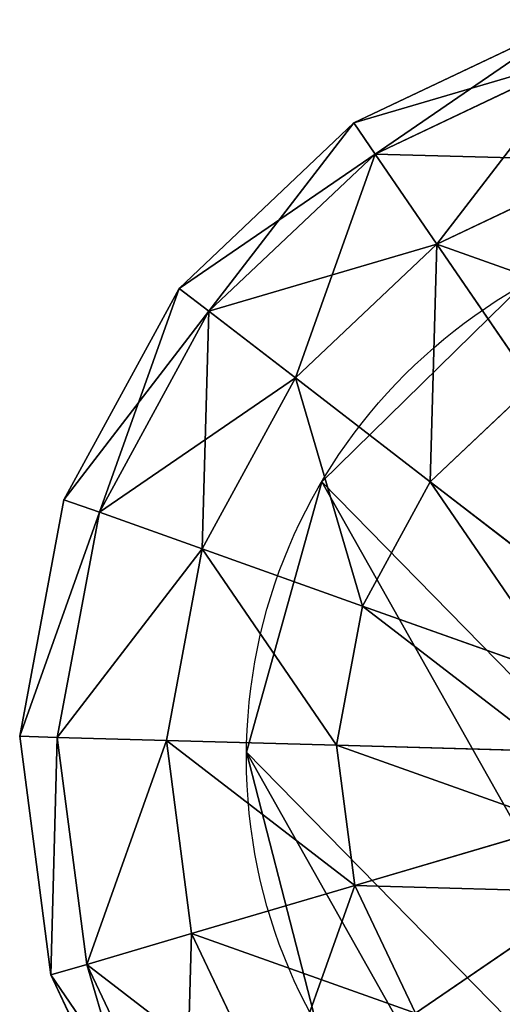
# Model space of a CAD drawing. Units: millimetres. Extents: x -366 to 433, y 0 to 210.
# Drawn here: x -28 to 4, y 124 to 188 of the extents above; entities that cross this region are included whole.
import ezdxf

# ---------------------------------------------------------------- set-up
doc = ezdxf.new("R2010")
doc.units = ezdxf.units.MM
doc.layers.get('0').update_dxf_attribs({"true_color": 0xff5454})

# ---------------------------------------------------------------- blocks, each defined once
blk = doc.blocks.new('Group_1')
at = {"color": 9, "true_color": 0xc6c6c6}
for p, q in [((20.202, 67.039), (20.202, 67.039, 1764.52)), ((6.232, 55.308), (6.232, 55.308, 1764.52))]:
    blk.add_line(p, q, dxfattribs=at)
for centre in [(35.107, 35.107), (35.107, 35.107, 1764.52)]:
    blk.add_circle(centre, 35.24, dxfattribs=at)
mesh = blk.add_polyface(dxfattribs=at)
corners = [(6.232, 55.308), (3.174, 20.202), (0, 38.164), (14.905, 6.232), (20.202, 67.039), (32.049, 0), (38.164, 70.213), (50.012, 3.174), (55.308, 63.981), (63.981, 14.905), (67.039, 50.012), (70.213, 32.049)]
mesh.append_faces([[corners[k] for k in face] for face in [(0, 1, 2), (9, 10, 11)]], dxfattribs={"vtx0": -1, "color": 9})
mesh.append_faces([[corners[k] for k in face] for face in [(1, 0, 3), (3, 4, 5), (5, 6, 7), (7, 8, 9)]], dxfattribs={"vtx0": -1, "vtx1": -1, "color": 9})
mesh.append_faces([[corners[k] for k in face] for face in [(3, 0, 4), (5, 4, 6), (7, 6, 8), (9, 8, 10)]], dxfattribs={"vtx0": -1, "vtx2": -1, "color": 9})
mesh = blk.add_polyface(dxfattribs=at)
corners = [(3.174, 20.202, 1764.52), (6.232, 55.308, 1764.52), (0, 38.164, 1764.52), (14.905, 6.232, 1764.52), (20.202, 67.039, 1764.52), (32.049, 0, 1764.52), (38.164, 70.213, 1764.52), (50.012, 3.174, 1764.52), (55.308, 63.981, 1764.52), (63.981, 14.905, 1764.52), (67.039, 50.012, 1764.52), (70.213, 32.049, 1764.52)]
mesh.append_faces([[corners[k] for k in face] for face in [(0, 1, 2), (10, 9, 11)]], dxfattribs={"vtx0": -1, "color": 9})
mesh.append_faces([[corners[k] for k in face] for face in [(1, 3, 4), (4, 5, 6), (6, 7, 8), (8, 9, 10)]], dxfattribs={"vtx0": -1, "vtx1": -1, "color": 9})
mesh.append_faces([[corners[k] for k in face] for face in [(1, 0, 3), (4, 3, 5), (6, 5, 7), (8, 7, 9)]], dxfattribs={"vtx0": -1, "vtx2": -1, "color": 9})
mesh = blk.add_polyface(dxfattribs=at)
corners = [(20.202, 67.039, 1764.52), (38.164, 70.213), (20.202, 67.039), (38.164, 70.213, 1764.52)]
mesh.append_faces([[corners[k] for k in face] for face in [(0, 1, 2), (1, 0, 3)]], dxfattribs={"vtx0": -1, "color": 9})
mesh = blk.add_polyface(dxfattribs=at)
corners = [(6.232, 55.308, 1764.52), (20.202, 67.039), (6.232, 55.308), (20.202, 67.039, 1764.52)]
mesh.append_faces([[corners[k] for k in face] for face in [(0, 1, 2), (1, 0, 3)]], dxfattribs={"vtx0": -1, "color": 9})
mesh = blk.add_polyface(dxfattribs=at)
corners = [(6.232, 55.308, 1764.52), (0, 38.164), (0, 38.164, 1764.52), (6.232, 55.308)]
mesh.append_faces([[corners[k] for k in face] for face in [(0, 1, 2), (1, 0, 3)]], dxfattribs={"vtx0": -1, "color": 9})
blk = doc.blocks.new('Group6_1')
at = {"color": 9, "true_color": 0xc6c6c6}
for p, q in [((-15.451, 47.553), (0, 50)), ((0, 47.553, -15.451), (0, 50)), ((0, 50), (15.451, 47.553)), ((0, 50), (0, 47.553, 15.451)), ((-29.389, 40.451), (-15.451, 47.553)), ((-14.695, 45.225, -15.451), (-15.451, 47.553)), ((-15.451, 47.553), (-14.695, 45.225, 15.451)), ((-14.695, 45.225, -15.451), (0, 47.553, -15.451)), ((-14.695, 45.225, 15.451), (0, 47.553, 15.451)), ((0, 40.451, -29.389), (0, 47.553, -15.451)), ((0, 47.553, -15.451), (14.695, 45.225, -15.451)), ((0, 47.553, 15.451), (14.695, 45.225, 15.451)), ((0, 47.553, 15.451), (0, 40.451, 29.389)), ((-27.951, 38.471, -15.451), (-14.695, 45.225, -15.451)), ((-27.951, 38.471, 15.451), (-14.695, 45.225, 15.451)), ((-12.5, 38.471, -29.389), (-14.695, 45.225, -15.451)), ((-14.695, 45.225, 15.451), (-12.5, 38.471, 29.389)), ((-40.451, 29.389), (-29.389, 40.451)), ((-27.951, 38.471, -15.451), (-29.389, 40.451)), ((-29.389, 40.451), (-27.951, 38.471, 15.451)), ((-12.5, 38.471, -29.389), (0, 40.451, -29.389)), ((-12.5, 38.471, 29.389), (0, 40.451, 29.389)), ((0, 29.389, -40.451), (0, 40.451, -29.389)), ((0, 40.451, -29.389), (12.5, 38.471, -29.389)), ((0, 40.451, 29.389), (12.5, 38.471, 29.389)), ((0, 40.451, 29.389), (0, 29.389, 40.451)), ((-38.471, 27.951, -15.451), (-27.951, 38.471, -15.451)), ((-38.471, 27.951, 15.451), (-27.951, 38.471, 15.451)), ((-23.776, 32.725, -29.389), (-27.951, 38.471, -15.451)), ((-27.951, 38.471, 15.451), (-23.776, 32.725, 29.389)), ((-23.776, 32.725, -29.389), (-12.5, 38.471, -29.389)), ((-23.776, 32.725, 29.389), (-12.5, 38.471, 29.389)), ((-9.082, 27.951, -40.451), (-12.5, 38.471, -29.389)), ((-12.5, 38.471, 29.389), (-9.082, 27.951, 40.451)), ((-32.725, 23.776, -29.389), (-23.776, 32.725, -29.389)), ((-32.725, 23.776, 29.389), (-23.776, 32.725, 29.389)), ((-17.275, 23.776, -40.451), (-23.776, 32.725, -29.389)), ((-23.776, 32.725, 29.389), (-17.275, 23.776, 40.451)), ((-47.553, 15.451), (-40.451, 29.389)), ((-38.471, 27.951, -15.451), (-40.451, 29.389)), ((-40.451, 29.389), (-38.471, 27.951, 15.451)), ((-9.082, 27.951, -40.451), (0, 29.389, -40.451)), ((-9.082, 27.951, 40.451), (0, 29.389, 40.451)), ((-45.225, 14.695, -15.451), (-38.471, 27.951, -15.451)), ((-45.225, 14.695, 15.451), (-38.471, 27.951, 15.451)), ((-32.725, 23.776, -29.389), (-38.471, 27.951, -15.451)), ((-38.471, 27.951, 15.451), (-32.725, 23.776, 29.389)), ((-17.275, 23.776, -40.451), (-9.082, 27.951, -40.451)), ((-17.275, 23.776, 40.451), (-9.082, 27.951, 40.451)), ((-4.775, 14.695, -47.553), (-9.082, 27.951, -40.451)), ((-9.082, 27.951, 40.451), (-4.775, 14.695, 47.553)), ((-38.471, 12.5, -29.389), (-32.725, 23.776, -29.389)), ((-38.471, 12.5, 29.389), (-32.725, 23.776, 29.389)), ((-23.776, 17.275, -40.451), (-32.725, 23.776, -29.389)), ((-32.725, 23.776, 29.389), (-23.776, 17.275, 40.451)), ((-23.776, 17.275, -40.451), (-17.275, 23.776, -40.451)), ((-23.776, 17.275, 40.451), (-17.275, 23.776, 40.451)), ((-9.082, 12.5, -47.553), (-17.275, 23.776, -40.451)), ((-17.275, 23.776, 40.451), (-9.082, 12.5, 47.553)), ((-27.951, 9.082, -40.451), (-23.776, 17.275, -40.451)), ((-27.951, 9.082, 40.451), (-23.776, 17.275, 40.451)), ((-12.5, 9.082, -47.553), (-23.776, 17.275, -40.451)), ((-23.776, 17.275, 40.451), (-12.5, 9.082, 47.553)), ((-50, 0), (-47.553, 15.451)), ((-45.225, 14.695, -15.451), (-47.553, 15.451)), ((-47.553, 15.451), (-45.225, 14.695, 15.451)), ((-47.553, 0, -15.451), (-45.225, 14.695, -15.451)), ((-47.553, 0, 15.451), (-45.225, 14.695, 15.451)), ((-38.471, 12.5, -29.389), (-45.225, 14.695, -15.451)), ((-45.225, 14.695, 15.451), (-38.471, 12.5, 29.389)), ((-40.451, 0, -29.389), (-38.471, 12.5, -29.389)), ((-40.451, 0, 29.389), (-38.471, 12.5, 29.389)), ((-27.951, 9.082, -40.451), (-38.471, 12.5, -29.389)), ((-38.471, 12.5, 29.389), (-27.951, 9.082, 40.451)), ((-29.389, 0, -40.451), (-27.951, 9.082, -40.451)), ((-29.389, 0, 40.451), (-27.951, 9.082, 40.451)), ((-14.695, 4.775, -47.553), (-27.951, 9.082, -40.451)), ((-27.951, 9.082, 40.451), (-14.695, 4.775, 47.553)), ((-15.451, 0, -47.553), (-29.389, 0, -40.451)), ((-29.389, 0, 40.451), (-15.451, 0, 47.553))]:
    blk.add_line(p, q, dxfattribs=at)
mesh = blk.add_polyface(dxfattribs=at)
corners = [(-15.451, 47.553), (0, 47.553, -15.451), (-14.695, 45.225, -15.451), (0, 50)]
mesh.append_faces([[corners[k] for k in face] for face in [(0, 1, 2), (1, 0, 3)]], dxfattribs={"vtx0": -1, "color": 9})
mesh = blk.add_polyface(dxfattribs=at)
corners = [(-14.695, 45.225, 15.451), (0, 50), (-15.451, 47.553), (0, 47.553, 15.451)]
mesh.append_faces([[corners[k] for k in face] for face in [(0, 1, 2), (1, 0, 3)]], dxfattribs={"vtx0": -1, "color": 9})
mesh = blk.add_polyface(dxfattribs=at)
corners = [(0, 50), (14.695, 45.225, -15.451), (0, 47.553, -15.451), (15.451, 47.553)]
mesh.append_faces([[corners[k] for k in face] for face in [(0, 1, 2), (1, 0, 3)]], dxfattribs={"vtx0": -1, "color": 9})
mesh = blk.add_polyface(dxfattribs=at)
corners = [(0, 47.553, 15.451), (15.451, 47.553), (0, 50), (14.695, 45.225, 15.451)]
mesh.append_faces([[corners[k] for k in face] for face in [(0, 1, 2), (1, 0, 3)]], dxfattribs={"vtx0": -1, "color": 9})
mesh = blk.add_polyface(dxfattribs=at)
corners = [(-29.389, 40.451), (-14.695, 45.225, -15.451), (-27.951, 38.471, -15.451), (-15.451, 47.553)]
mesh.append_faces([[corners[k] for k in face] for face in [(0, 1, 2), (1, 0, 3)]], dxfattribs={"vtx0": -1, "color": 9})
mesh = blk.add_polyface(dxfattribs=at)
corners = [(-27.951, 38.471, 15.451), (-15.451, 47.553), (-29.389, 40.451), (-14.695, 45.225, 15.451)]
mesh.append_faces([[corners[k] for k in face] for face in [(0, 1, 2), (1, 0, 3)]], dxfattribs={"vtx0": -1, "color": 9})
mesh = blk.add_polyface(dxfattribs=at)
corners = [(-14.695, 45.225, -15.451), (0, 40.451, -29.389), (-12.5, 38.471, -29.389), (0, 47.553, -15.451)]
mesh.append_faces([[corners[k] for k in face] for face in [(0, 1, 2), (1, 0, 3)]], dxfattribs={"vtx0": -1, "color": 9})
mesh = blk.add_polyface(dxfattribs=at)
corners = [(-12.5, 38.471, 29.389), (0, 47.553, 15.451), (-14.695, 45.225, 15.451), (0, 40.451, 29.389)]
mesh.append_faces([[corners[k] for k in face] for face in [(0, 1, 2), (1, 0, 3)]], dxfattribs={"vtx0": -1, "color": 9})
mesh = blk.add_polyface(dxfattribs=at)
corners = [(0, 47.553, -15.451), (12.5, 38.471, -29.389), (0, 40.451, -29.389), (14.695, 45.225, -15.451)]
mesh.append_faces([[corners[k] for k in face] for face in [(0, 1, 2), (1, 0, 3)]], dxfattribs={"vtx0": -1, "color": 9})
mesh = blk.add_polyface(dxfattribs=at)
corners = [(0, 40.451, 29.389), (14.695, 45.225, 15.451), (0, 47.553, 15.451), (12.5, 38.471, 29.389)]
mesh.append_faces([[corners[k] for k in face] for face in [(0, 1, 2), (1, 0, 3)]], dxfattribs={"vtx0": -1, "color": 9})
mesh = blk.add_polyface(dxfattribs=at)
corners = [(-27.951, 38.471, -15.451), (-12.5, 38.471, -29.389), (-23.776, 32.725, -29.389), (-14.695, 45.225, -15.451)]
mesh.append_faces([[corners[k] for k in face] for face in [(0, 1, 2), (1, 0, 3)]], dxfattribs={"vtx0": -1, "color": 9})
mesh = blk.add_polyface(dxfattribs=at)
corners = [(-23.776, 32.725, 29.389), (-14.695, 45.225, 15.451), (-27.951, 38.471, 15.451), (-12.5, 38.471, 29.389)]
mesh.append_faces([[corners[k] for k in face] for face in [(0, 1, 2), (1, 0, 3)]], dxfattribs={"vtx0": -1, "color": 9})
mesh = blk.add_polyface(dxfattribs=at)
corners = [(-40.451, 29.389), (-27.951, 38.471, -15.451), (-38.471, 27.951, -15.451), (-29.389, 40.451)]
mesh.append_faces([[corners[k] for k in face] for face in [(0, 1, 2), (1, 0, 3)]], dxfattribs={"vtx0": -1, "color": 9})
mesh = blk.add_polyface(dxfattribs=at)
corners = [(-27.951, 38.471, 15.451), (-40.451, 29.389), (-38.471, 27.951, 15.451), (-29.389, 40.451)]
mesh.append_faces([[corners[k] for k in face] for face in [(0, 1, 2), (1, 0, 3)]], dxfattribs={"vtx0": -1, "color": 9})
mesh = blk.add_polyface(dxfattribs=at)
corners = [(0, 40.451, -29.389), (-9.082, 27.951, -40.451), (-12.5, 38.471, -29.389), (0, 29.389, -40.451)]
mesh.append_faces([[corners[k] for k in face] for face in [(0, 1, 2), (1, 0, 3)]], dxfattribs={"vtx0": -1, "color": 9})
mesh = blk.add_polyface(dxfattribs=at)
corners = [(-9.082, 27.951, 40.451), (0, 40.451, 29.389), (-12.5, 38.471, 29.389), (0, 29.389, 40.451)]
mesh.append_faces([[corners[k] for k in face] for face in [(0, 1, 2), (1, 0, 3)]], dxfattribs={"vtx0": -1, "color": 9})
mesh = blk.add_polyface(dxfattribs=at)
corners = [(12.5, 38.471, -29.389), (0, 29.389, -40.451), (0, 40.451, -29.389), (9.082, 27.951, -40.451)]
mesh.append_faces([[corners[k] for k in face] for face in [(0, 1, 2), (1, 0, 3)]], dxfattribs={"vtx0": -1, "color": 9})
mesh = blk.add_polyface(dxfattribs=at)
corners = [(9.082, 27.951, 40.451), (0, 40.451, 29.389), (0, 29.389, 40.451), (12.5, 38.471, 29.389)]
mesh.append_faces([[corners[k] for k in face] for face in [(0, 1, 2), (1, 0, 3)]], dxfattribs={"vtx0": -1, "color": 9})
mesh = blk.add_polyface(dxfattribs=at)
corners = [(-38.471, 27.951, -15.451), (-23.776, 32.725, -29.389), (-32.725, 23.776, -29.389), (-27.951, 38.471, -15.451)]
mesh.append_faces([[corners[k] for k in face] for face in [(0, 1, 2), (1, 0, 3)]], dxfattribs={"vtx0": -1, "color": 9})
mesh = blk.add_polyface(dxfattribs=at)
corners = [(-23.776, 32.725, 29.389), (-38.471, 27.951, 15.451), (-32.725, 23.776, 29.389), (-27.951, 38.471, 15.451)]
mesh.append_faces([[corners[k] for k in face] for face in [(0, 1, 2), (1, 0, 3)]], dxfattribs={"vtx0": -1, "color": 9})
mesh = blk.add_polyface(dxfattribs=at)
corners = [(-12.5, 38.471, -29.389), (-17.275, 23.776, -40.451), (-23.776, 32.725, -29.389), (-9.082, 27.951, -40.451)]
mesh.append_faces([[corners[k] for k in face] for face in [(0, 1, 2), (1, 0, 3)]], dxfattribs={"vtx0": -1, "color": 9})
mesh = blk.add_polyface(dxfattribs=at)
corners = [(-17.275, 23.776, 40.451), (-12.5, 38.471, 29.389), (-23.776, 32.725, 29.389), (-9.082, 27.951, 40.451)]
mesh.append_faces([[corners[k] for k in face] for face in [(0, 1, 2), (1, 0, 3)]], dxfattribs={"vtx0": -1, "color": 9})
mesh = blk.add_polyface(dxfattribs=at)
corners = [(-23.776, 32.725, -29.389), (-23.776, 17.275, -40.451), (-32.725, 23.776, -29.389), (-17.275, 23.776, -40.451)]
mesh.append_faces([[corners[k] for k in face] for face in [(0, 1, 2), (1, 0, 3)]], dxfattribs={"vtx0": -1, "color": 9})
mesh = blk.add_polyface(dxfattribs=at)
corners = [(-23.776, 17.275, 40.451), (-23.776, 32.725, 29.389), (-32.725, 23.776, 29.389), (-17.275, 23.776, 40.451)]
mesh.append_faces([[corners[k] for k in face] for face in [(0, 1, 2), (1, 0, 3)]], dxfattribs={"vtx0": -1, "color": 9})
mesh = blk.add_polyface(dxfattribs=at)
corners = [(-47.553, 15.451), (-38.471, 27.951, -15.451), (-45.225, 14.695, -15.451), (-40.451, 29.389)]
mesh.append_faces([[corners[k] for k in face] for face in [(0, 1, 2), (1, 0, 3)]], dxfattribs={"vtx0": -1, "color": 9})
mesh = blk.add_polyface(dxfattribs=at)
corners = [(-38.471, 27.951, 15.451), (-47.553, 15.451), (-45.225, 14.695, 15.451), (-40.451, 29.389)]
mesh.append_faces([[corners[k] for k in face] for face in [(0, 1, 2), (1, 0, 3)]], dxfattribs={"vtx0": -1, "color": 9})
mesh = blk.add_polyface(dxfattribs=at)
corners = [(0, 29.389, -40.451), (-4.775, 14.695, -47.553), (-9.082, 27.951, -40.451), (0, 15.451, -47.553)]
mesh.append_faces([[corners[k] for k in face] for face in [(0, 1, 2), (1, 0, 3)]], dxfattribs={"vtx0": -1, "color": 9})
mesh = blk.add_polyface(dxfattribs=at)
corners = [(-4.775, 14.695, 47.553), (0, 29.389, 40.451), (-9.082, 27.951, 40.451), (0, 15.451, 47.553)]
mesh.append_faces([[corners[k] for k in face] for face in [(0, 1, 2), (1, 0, 3)]], dxfattribs={"vtx0": -1, "color": 9})
mesh = blk.add_polyface(dxfattribs=at)
corners = [(-45.225, 14.695, -15.451), (-32.725, 23.776, -29.389), (-38.471, 12.5, -29.389), (-38.471, 27.951, -15.451)]
mesh.append_faces([[corners[k] for k in face] for face in [(0, 1, 2), (1, 0, 3)]], dxfattribs={"vtx0": -1, "color": 9})
mesh = blk.add_polyface(dxfattribs=at)
corners = [(-32.725, 23.776, 29.389), (-45.225, 14.695, 15.451), (-38.471, 12.5, 29.389), (-38.471, 27.951, 15.451)]
mesh.append_faces([[corners[k] for k in face] for face in [(0, 1, 2), (1, 0, 3)]], dxfattribs={"vtx0": -1, "color": 9})
mesh = blk.add_polyface(dxfattribs=at)
corners = [(-9.082, 27.951, -40.451), (-9.082, 12.5, -47.553), (-17.275, 23.776, -40.451), (-4.775, 14.695, -47.553)]
mesh.append_faces([[corners[k] for k in face] for face in [(0, 1, 2), (1, 0, 3)]], dxfattribs={"vtx0": -1, "color": 9})
mesh = blk.add_polyface(dxfattribs=at)
corners = [(-9.082, 12.5, 47.553), (-9.082, 27.951, 40.451), (-17.275, 23.776, 40.451), (-4.775, 14.695, 47.553)]
mesh.append_faces([[corners[k] for k in face] for face in [(0, 1, 2), (1, 0, 3)]], dxfattribs={"vtx0": -1, "color": 9})
mesh = blk.add_polyface(dxfattribs=at)
corners = [(-32.725, 23.776, -29.389), (-27.951, 9.082, -40.451), (-38.471, 12.5, -29.389), (-23.776, 17.275, -40.451)]
mesh.append_faces([[corners[k] for k in face] for face in [(0, 1, 2), (1, 0, 3)]], dxfattribs={"vtx0": -1, "color": 9})
mesh = blk.add_polyface(dxfattribs=at)
corners = [(-27.951, 9.082, 40.451), (-32.725, 23.776, 29.389), (-38.471, 12.5, 29.389), (-23.776, 17.275, 40.451)]
mesh.append_faces([[corners[k] for k in face] for face in [(0, 1, 2), (1, 0, 3)]], dxfattribs={"vtx0": -1, "color": 9})
mesh = blk.add_polyface(dxfattribs=at)
corners = [(-17.275, 23.776, -40.451), (-12.5, 9.082, -47.553), (-23.776, 17.275, -40.451), (-9.082, 12.5, -47.553)]
mesh.append_faces([[corners[k] for k in face] for face in [(0, 1, 2), (1, 0, 3)]], dxfattribs={"vtx0": -1, "color": 9})
mesh = blk.add_polyface(dxfattribs=at)
corners = [(-12.5, 9.082, 47.553), (-17.275, 23.776, 40.451), (-23.776, 17.275, 40.451), (-9.082, 12.5, 47.553)]
mesh.append_faces([[corners[k] for k in face] for face in [(0, 1, 2), (1, 0, 3)]], dxfattribs={"vtx0": -1, "color": 9})
mesh = blk.add_polyface(dxfattribs=at)
corners = [(-23.776, 17.275, -40.451), (-14.695, 4.775, -47.553), (-27.951, 9.082, -40.451), (-12.5, 9.082, -47.553)]
mesh.append_faces([[corners[k] for k in face] for face in [(0, 1, 2), (1, 0, 3)]], dxfattribs={"vtx0": -1, "color": 9})
mesh = blk.add_polyface(dxfattribs=at)
corners = [(-14.695, 4.775, 47.553), (-23.776, 17.275, 40.451), (-27.951, 9.082, 40.451), (-12.5, 9.082, 47.553)]
mesh.append_faces([[corners[k] for k in face] for face in [(0, 1, 2), (1, 0, 3)]], dxfattribs={"vtx0": -1, "color": 9})
mesh = blk.add_polyface(dxfattribs=at)
corners = [(-47.553, 15.451), (-47.553, 0, -15.451), (-50, 0), (-45.225, 14.695, -15.451)]
mesh.append_faces([[corners[k] for k in face] for face in [(0, 1, 2), (1, 0, 3)]], dxfattribs={"vtx0": -1, "color": 9})
mesh = blk.add_polyface(dxfattribs=at)
corners = [(-45.225, 14.695, 15.451), (-50, 0), (-47.553, 0, 15.451), (-47.553, 15.451)]
mesh.append_faces([[corners[k] for k in face] for face in [(0, 1, 2), (1, 0, 3)]], dxfattribs={"vtx0": -1, "color": 9})
mesh = blk.add_polyface(dxfattribs=at)
corners = [(-45.225, 14.695, -15.451), (-40.451, 0, -29.389), (-47.553, 0, -15.451), (-38.471, 12.5, -29.389)]
mesh.append_faces([[corners[k] for k in face] for face in [(0, 1, 2), (1, 0, 3)]], dxfattribs={"vtx0": -1, "color": 9})
mesh = blk.add_polyface(dxfattribs=at)
corners = [(-38.471, 12.5, 29.389), (-47.553, 0, 15.451), (-40.451, 0, 29.389), (-45.225, 14.695, 15.451)]
mesh.append_faces([[corners[k] for k in face] for face in [(0, 1, 2), (1, 0, 3)]], dxfattribs={"vtx0": -1, "color": 9})
mesh = blk.add_polyface(dxfattribs=at)
corners = [(-38.471, 12.5, -29.389), (-29.389, 0, -40.451), (-40.451, 0, -29.389), (-27.951, 9.082, -40.451)]
mesh.append_faces([[corners[k] for k in face] for face in [(0, 1, 2), (1, 0, 3)]], dxfattribs={"vtx0": -1, "color": 9})
mesh = blk.add_polyface(dxfattribs=at)
corners = [(-27.951, 9.082, 40.451), (-40.451, 0, 29.389), (-29.389, 0, 40.451), (-38.471, 12.5, 29.389)]
mesh.append_faces([[corners[k] for k in face] for face in [(0, 1, 2), (1, 0, 3)]], dxfattribs={"vtx0": -1, "color": 9})
mesh = blk.add_polyface(dxfattribs=at)
corners = [(-27.951, 9.082, -40.451), (-15.451, 0, -47.553), (-29.389, 0, -40.451), (-14.695, 4.775, -47.553)]
mesh.append_faces([[corners[k] for k in face] for face in [(0, 1, 2), (1, 0, 3)]], dxfattribs={"vtx0": -1, "color": 9})
mesh = blk.add_polyface(dxfattribs=at)
corners = [(-15.451, 0, 47.553), (-27.951, 9.082, 40.451), (-29.389, 0, 40.451), (-14.695, 4.775, 47.553)]
mesh.append_faces([[corners[k] for k in face] for face in [(0, 1, 2), (1, 0, 3)]], dxfattribs={"vtx0": -1, "color": 9})
mesh = blk.add_polyface(dxfattribs=at)
corners = [(-15.451, 0, -47.553), (-27.951, -9.082, -40.451), (-29.389, 0, -40.451), (-14.695, -4.775, -47.553)]
mesh.append_faces([[corners[k] for k in face] for face in [(0, 1, 2), (1, 0, 3)]], dxfattribs={"vtx0": -1, "color": 9})
mesh = blk.add_polyface(dxfattribs=at)
corners = [(-27.951, -9.082, 40.451), (-15.451, 0, 47.553), (-29.389, 0, 40.451), (-14.695, -4.775, 47.553)]
mesh.append_faces([[corners[k] for k in face] for face in [(0, 1, 2), (1, 0, 3)]], dxfattribs={"vtx0": -1, "color": 9})
blk = doc.blocks.new('Group1')
for name, p in [('Group6_1', (735.027, 793.398, 1769.006)), ('Group_1', (699.921, 758.291, 4.486))]:
    blk.add_blockref(name, p)

msp = doc.modelspace()

# ---------------------------------------------------------------- block references
at = {"rotation": 34.40257852767571}
msp.add_blockref('Group1', (-135.771, -929.525, -4.411), dxfattribs=at)

doc.saveas('drawing.dxf')
